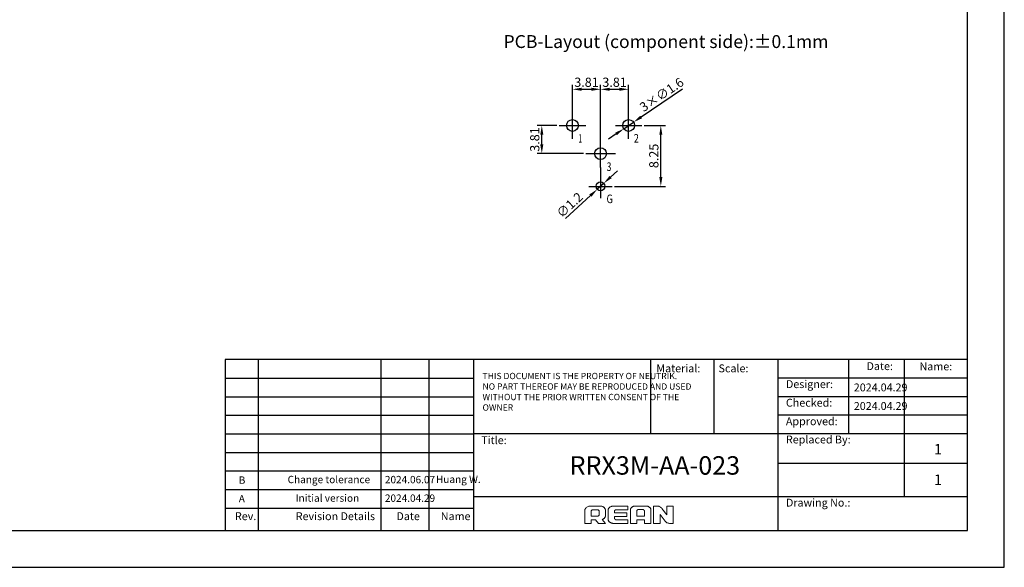
# Model space of a CAD drawing. Extents: x 495 to 26350, y -664 to -2.
# Drawn here: x 26083 to 26350, y -664 to -516 of the extents above; entities that cross this region are included whole.
import ezdxf

# ---------------------------------------------------------------- set-up
doc = ezdxf.new("R2010")
doc.units = 0
doc.header["$LTSCALE"] = 0.3
doc.linetypes.add('CENTER', pattern=[50.8, 31.75, -6.35, 6.35, -6.35])
doc.layers.get('0').update_dxf_attribs({"linetype": 'CONTINUOUS', "lineweight": 25})
doc.layers.get('DEFPOINTS').update_dxf_attribs({"linetype": 'CONTINUOUS', "lineweight": 25})
doc.layers.add('DEFAULT_1', color=7, linetype='CENTER')
doc.layers.add('尺寸线层', color=1, linetype='CONTINUOUS', lineweight=25)
doc.styles.get("Standard").update_dxf_attribs({"font": 'swisscl.ttf'})
doc.styles.add('USER1', font='swisscl.ttf')
doc.dimstyles.get("Standard").update_dxf_attribs({"dimtxt": 2.5, "dimasz": 2.5, "dimexe": 1.25, "dimexo": 0.625, "dimtad": 1, "dimdec": 1, "dimlfac": 0.5, "dimdsep": 46, "dimlunit": 6, "dimtxsty": 'STANDARD', "dimcen": 2.5, "dimadec": 0, "dimazin": 0, "dimtm": 0.1, "dimtfac": 0.5, "dimtdec": 1, "dimtmove": 0, "dimatfit": 3, "dimfxl": 1, "dimtolj": 1, "dimarcsym": 0})

# ---------------------------------------------------------------- blocks, each defined once
blk = doc.blocks.new('*D1887')
at = {"layer": 'DEFPOINTS', "color": 0, "lineweight": -2, "transparency": 16777216}
for p in [(26240.86, -534.68), (26233.24, -544.4), (26240.86, -551.6)]:
    blk.add_point(p, dxfattribs=at)
at = {"layer": '尺寸线层', "color": 0, "linetype": 'ByBlock', "lineweight": -2, "transparency": 16777216}
for p, q in [((26233.24, -543.78), (26233.24, -533.43)), ((26240.86, -550.98), (26240.86, -533.43)), ((26235.74, -534.68), (26238.36, -534.68))]:
    blk.add_line(p, q, dxfattribs=at)
at = {"layer": '尺寸线层', "color": 0, "lineweight": -2, "transparency": 16777216}
for points in [[(26235.74, -534.26), (26235.74, -535.1), (26233.24, -534.68)], [(26238.36, -534.26), (26238.36, -535.1), (26240.86, -534.68)]]:
    blk.add_solid(points, dxfattribs=at)
at = {"layer": '尺寸线层', "color": 0, "lineweight": -2, "transparency": 16777216, "insert": (26237.05, -532.77), "char_height": 2.5, "attachment_point": 5}
blk.add_mtext('\\A1;3.81', dxfattribs=at)
blk = doc.blocks.new('*D1888')
at = {"layer": 'DEFPOINTS', "color": 0, "lineweight": -2, "transparency": 16777216}
for p in [(26249.8, -543.6), (26247.15, -545.39)]:
    blk.add_point(p, dxfattribs=at)
at = {"layer": '尺寸线层', "color": 0, "linetype": 'ByBlock', "lineweight": -2, "transparency": 16777216}
for p, q in [((26263.11, -534.63), (26251.88, -542.21)), ((26247.15, -545.39), (26249.8, -543.6)), ((26245.08, -546.79), (26243, -548.19))]:
    blk.add_line(p, q, dxfattribs=at)
at = {"layer": '尺寸线层', "color": 0, "lineweight": -2, "transparency": 16777216}
for points in [[(26251.64, -541.86), (26252.11, -542.55), (26249.8, -543.6)], [(26244.84, -546.44), (26245.31, -547.14), (26247.15, -545.39)]]:
    blk.add_solid(points, dxfattribs=at)
at = {"layer": '尺寸线层', "color": 0, "lineweight": -2, "transparency": 16777216, "insert": (26257.44, -536.11), "char_height": 2.5, "attachment_point": 5, "rotation": 33.9917}
blk.add_mtext('\\A1;3×∅1.6', dxfattribs=at)
blk = doc.blocks.new('*D1889')
at = {"layer": 'DEFPOINTS', "color": 0, "lineweight": -2, "transparency": 16777216}
for p in [(26248.48, -534.68), (26248.48, -544.4), (26240.86, -551.6)]:
    blk.add_point(p, dxfattribs=at)
at = {"layer": '尺寸线层', "color": 0, "linetype": 'ByBlock', "lineweight": -2, "transparency": 16777216}
for p, q in [((26240.86, -550.98), (26240.86, -533.43)), ((26248.48, -543.78), (26248.48, -533.43)), ((26243.36, -534.68), (26245.98, -534.68))]:
    blk.add_line(p, q, dxfattribs=at)
at = {"layer": '尺寸线层', "color": 0, "lineweight": -2, "transparency": 16777216}
for points in [[(26243.36, -534.26), (26243.36, -535.1), (26240.86, -534.68)], [(26245.98, -534.26), (26245.98, -535.1), (26248.48, -534.68)]]:
    blk.add_solid(points, dxfattribs=at)
at = {"layer": '尺寸线层', "color": 0, "lineweight": -2, "transparency": 16777216, "insert": (26244.67, -532.77), "char_height": 2.5, "attachment_point": 5}
blk.add_mtext('\\A1;3.81', dxfattribs=at)
blk = doc.blocks.new('*D1890')
at = {"layer": 'DEFPOINTS', "color": 0, "lineweight": -2, "transparency": 16777216}
for p in [(26224.92, -544.5), (26229.64, -544.5), (26236.84, -552.12)]:
    blk.add_point(p, dxfattribs=at)
at = {"layer": '尺寸线层', "color": 0, "linetype": 'ByBlock', "lineweight": -2, "transparency": 16777216}
for p, q in [((26229.01, -544.5), (26223.67, -544.5)), ((26224.92, -549.62), (26224.92, -547)), ((26236.21, -552.12), (26223.67, -552.12))]:
    blk.add_line(p, q, dxfattribs=at)
at = {"layer": '尺寸线层', "color": 0, "lineweight": -2, "transparency": 16777216}
for points in [[(26224.5, -547), (26225.33, -547), (26224.92, -544.5)], [(26224.5, -549.62), (26225.33, -549.62), (26224.92, -552.12)]]:
    blk.add_solid(points, dxfattribs=at)
at = {"layer": '尺寸线层', "color": 0, "lineweight": -2, "transparency": 16777216, "insert": (26223.01, -548.31), "char_height": 2.5, "attachment_point": 5, "rotation": 90}
blk.add_mtext('\\A1;3.81', dxfattribs=at)
blk = doc.blocks.new('*D1891')
at = {"layer": 'DEFPOINTS', "color": 0, "lineweight": -2, "transparency": 16777216}
for p in [(26252.08, -544.5), (26257.22, -544.5), (26244.06, -561)]:
    blk.add_point(p, dxfattribs=at)
at = {"layer": '尺寸线层', "color": 0, "linetype": 'ByBlock', "lineweight": -2, "transparency": 16777216}
for p, q in [((26252.7, -544.5), (26258.47, -544.5)), ((26257.22, -558.5), (26257.22, -547)), ((26244.68, -561), (26258.47, -561))]:
    blk.add_line(p, q, dxfattribs=at)
at = {"layer": '尺寸线层', "color": 0, "lineweight": -2, "transparency": 16777216}
for points in [[(26256.81, -547), (26257.64, -547), (26257.22, -544.5)], [(26256.81, -558.5), (26257.64, -558.5), (26257.22, -561)]]:
    blk.add_solid(points, dxfattribs=at)
at = {"layer": '尺寸线层', "color": 0, "lineweight": -2, "transparency": 16777216, "insert": (26255.32, -552.75), "char_height": 2.5, "attachment_point": 5, "rotation": 90}
blk.add_mtext('\\A1;8.25', dxfattribs=at)
blk = doc.blocks.new('*D1892')
at = {"layer": 'DEFPOINTS', "color": 0, "lineweight": -2, "transparency": 16777216}
for p in [(26241.73, -560.19), (26239.97, -561.81)]:
    blk.add_point(p, dxfattribs=at)
at = {"layer": '尺寸线层', "color": 0, "linetype": 'ByBlock', "lineweight": -2, "transparency": 16777216}
for p, q in [((26243.57, -558.49), (26245.42, -556.8)), ((26241.73, -560.19), (26239.97, -561.81)), ((26231.31, -569.76), (26238.13, -563.5))]:
    blk.add_line(p, q, dxfattribs=at)
at = {"layer": '尺寸线层', "color": 0, "lineweight": -2, "transparency": 16777216}
for points in [[(26243.29, -558.19), (26243.86, -558.8), (26241.73, -560.19)], [(26237.84, -563.19), (26238.41, -563.81), (26239.97, -561.81)]]:
    blk.add_solid(points, dxfattribs=at)
at = {"layer": '尺寸线层', "color": 0, "lineweight": -2, "transparency": 16777216, "insert": (26232.48, -566.05), "char_height": 2.5, "attachment_point": 5, "rotation": 42.579}
blk.add_mtext('\\A1;∅1.2', dxfattribs=at)

msp = doc.modelspace()

# ---------------------------------------------------------------- linework, layer by layer
at = {"color": 7, "lineweight": 25}
for p, q in [((26350.436, -664.31), (26350.436, -367.31)), ((26340.436, -654.31), (26340.436, -377.31)), ((26139.004, -648.267), (26206.484, -648.267)), ((25940.436, -654.31), (26340.436, -654.31)), ((25930.436, -664.31), (26350.436, -664.31))]:
    msp.add_line(p, q, dxfattribs=at)
at = {"color": 7, "linetype": 'Continuous', "lineweight": 5}
for p, q in [((26236.602, -648.82), (26236.599, -652.398)), ((26238.155, -647.701), (26237.937, -647.722)), ((26240.83, -647.701), (26238.155, -647.701)), ((26238.331, -650.447), (26238.331, -649.06)), ((26238.83, -648.694), (26239.965, -648.694)), ((26240.479, -649.102), (26240.479, -650.074)), ((26242.176, -650.377), (26242.176, -648.792)), ((26248.225, -647.708), (26244.345, -647.708)), ((26244.641, -649.51), (26244.641, -649.067)), ((26245.021, -648.687), (26248.225, -648.687)), ((26248.225, -648.687), (26248.225, -647.708)), ((26248.951, -648.757), (26248.951, -652.398)), ((26253.324, -647.708), (26250.162, -647.708)), ((26250.711, -650.489), (26250.711, -648.975)), ((26251.154, -648.644), (26252.281, -648.644)), ((26252.775, -649.003), (26252.775, -650.489)), ((26254.535, -652.398), (26254.535, -648.827)), ((26255.261, -647.708), (26255.261, -652.398)), ((26256.305, -647.708), (26255.261, -647.708)), ((26258.838, -650.099), (26257.489, -648.324)), ((26258.838, -647.708), (26258.838, -650.099)), ((26260.599, -647.708), (26258.838, -647.708)), ((26260.599, -652.398), (26260.599, -647.708)), ((26240.106, -650.447), (26238.331, -650.447)), ((26238.345, -652.398), (26238.345, -651.461)), ((26238.345, -651.461), (26239.458, -651.461)), ((26239.458, -651.461), (26240.31, -652.398)), ((26242.176, -652.398), (26241.289, -651.377)), ((26247.981, -649.51), (26244.641, -649.51)), ((26244.641, -651.024), (26244.641, -650.524)), ((26244.641, -650.524), (26247.981, -650.524)), ((26248.225, -651.419), (26245.021, -651.419)), ((26247.981, -650.524), (26247.981, -649.51)), ((26248.225, -652.398), (26248.225, -651.419)), ((26250.683, -652.398), (26250.683, -651.461)), ((26250.683, -651.461), (26252.803, -651.461)), ((26252.775, -650.489), (26250.711, -650.489)), ((26252.803, -651.461), (26252.803, -652.398)), ((26257.021, -652.398), (26257.021, -650.016)), ((26257.021, -650.016), (26258.37, -651.782)), ((26236.599, -652.398), (26238.345, -652.398)), ((26240.31, -652.398), (26242.176, -652.398)), ((26244.345, -652.398), (26248.225, -652.398)), ((26250.683, -652.398), (26248.951, -652.398)), ((26252.803, -652.398), (26254.535, -652.398)), ((26255.261, -652.398), (26257.021, -652.398)), ((26259.546, -652.398), (26260.599, -652.398))]:
    msp.add_line(p, q, dxfattribs=at)
at = {"color": 7, "lineweight": 25}
for points in [[(26340.436, -607.981), (26139.004, -607.981)], [(26139.004, -607.981), (26139.004, -654.31)], [(26148.069, -654.31), (26148.069, -607.981)], [(26181.305, -654.31), (26181.305, -607.981)], [(26194.398, -654.31), (26194.398, -607.981)], [(26206.484, -654.31), (26206.484, -607.981)], [(26254.552, -628.124), (26254.552, -607.981)], [(26271.694, -628.124), (26271.694, -607.981)], [(26289.071, -654.31), (26289.071, -607.981)], [(26308.207, -628.124), (26308.207, -607.981)], [(26323.314, -645.246), (26323.314, -607.981)], [(26139.004, -613.017), (26206.484, -613.017)], [(26340.436, -613.017), (26289.071, -613.017)], [(26139.004, -618.053), (26206.484, -618.053)], [(26340.436, -618.053), (26289.071, -618.053)], [(26139.004, -623.089), (26206.484, -623.089)], [(26340.436, -623.089), (26289.071, -623.089)], [(26139.004, -628.124), (26206.484, -628.124)], [(26340.436, -628.124), (26206.484, -628.124)], [(26139.004, -633.16), (26206.484, -633.16)], [(26139.004, -638.196), (26206.484, -638.196)], [(26340.436, -636.182), (26289.071, -636.182)], [(26139.004, -643.232), (26206.484, -643.232)], [(26340.436, -645.246), (26206.484, -645.246)]]:
    msp.add_lwpolyline(points, dxfattribs=at)
at = {"color": 7, "linetype": 'Continuous'}
for centre, radius in [((26233.237, -544.498), 1.6), ((26248.477, -544.498), 1.6), ((26240.852, -552.118), 1.6), ((26240.851, -560.998), 1.2)]:
    msp.add_circle(centre, radius, dxfattribs=at)
at = {"color": 7, "linetype": 'Continuous', "lineweight": 5}
msp.add_arc((27439.9, -651.86), 1196.999, 179.85448, 179.968756, dxfattribs=at)
for points, knots in [([(26237.937, -647.722), (26237.786, -647.729), (26237.499, -647.779), (26237.12, -647.96), (26236.834, -648.216), (26236.658, -648.513), (26236.609, -648.723), (26236.602, -648.82)], [0, 0, 0, 0, 0.2411034, 0.4571901, 0.6624517, 0.8437598, 1, 1, 1, 1]), ([(26238.331, -649.06), (26238.331, -649.024), (26238.351, -648.948), (26238.424, -648.85), (26238.534, -648.769), (26238.672, -648.71), (26238.777, -648.693), (26238.831, -648.694)], [0, 0, 0, 0, 0.1607583, 0.3364892, 0.5347839, 0.7616533, 1, 1, 1, 1]), ([(26239.965, -648.694), (26240.038, -648.694), (26240.175, -648.701), (26240.359, -648.787), (26240.455, -648.939), (26240.479, -649.049), (26240.479, -649.102)], [0, 0, 0, 0, 0.295794, 0.5534673, 0.78444, 1, 1, 1, 1]), ([(26240.824, -647.701), (26240.826, -647.701), (26240.893, -647.701), (26241.036, -647.713), (26241.252, -647.765), (26241.468, -647.854), (26241.666, -647.973), (26241.835, -648.11), (26241.967, -648.253), (26242.064, -648.397), (26242.13, -648.535), (26242.167, -648.666), (26242.176, -648.752), (26242.176, -648.792)], [0, 0, 0, 0, 0.0032464, 0.1063643, 0.2266857, 0.3525953, 0.4763173, 0.5913583, 0.6945018, 0.7851264, 0.8647455, 0.9358356, 1, 1, 1, 1]), ([(26244.345, -647.708), (26244.256, -647.708), (26244.082, -647.72), (26243.831, -647.778), (26243.602, -647.872), (26243.399, -647.996), (26243.226, -648.143), (26243.089, -648.305), (26242.99, -648.477), (26242.927, -648.649), (26242.908, -648.765), (26242.905, -648.82)], [0, 0, 0, 0, 0.1335095, 0.2621604, 0.3863246, 0.5054057, 0.6191673, 0.725651, 0.8247952, 0.9161429, 1, 1, 1, 1]), ([(26245.021, -648.687), (26245.004, -648.687), (26244.969, -648.692), (26244.917, -648.713), (26244.864, -648.748), (26244.812, -648.795), (26244.763, -648.851), (26244.72, -648.909), (26244.684, -648.964), (26244.655, -649.015), (26244.644, -649.05), (26244.641, -649.067)], [0, 0, 0, 0, 0.0871492, 0.1861778, 0.2978216, 0.4228569, 0.5596294, 0.691373, 0.8069306, 0.9094254, 1, 1, 1, 1]), ([(26248.951, -648.757), (26248.951, -648.719), (26248.959, -648.637), (26248.995, -648.511), (26249.058, -648.376), (26249.151, -648.235), (26249.277, -648.093), (26249.436, -647.959), (26249.617, -647.845), (26249.805, -647.765), (26249.987, -647.718), (26250.106, -647.708), (26250.162, -647.708)], [0, 0, 0, 0, 0.0659877, 0.1407599, 0.2253178, 0.3209878, 0.4295261, 0.55201, 0.6778127, 0.7956652, 0.9033955, 1, 1, 1, 1]), ([(26251.155, -648.644), (26251.133, -648.644), (26251.087, -648.65), (26251.019, -648.674), (26250.952, -648.706), (26250.891, -648.743), (26250.838, -648.782), (26250.795, -648.821), (26250.76, -648.86), (26250.733, -648.898), (26250.716, -648.937), (26250.711, -648.963), (26250.711, -648.975)], [0, 0, 0, 0, 0.1097994, 0.2354569, 0.3652795, 0.4889913, 0.6008794, 0.6993407, 0.7871029, 0.866174, 0.9367392, 1, 1, 1, 1]), ([(26252.282, -648.644), (26252.309, -648.644), (26252.365, -648.65), (26252.449, -648.675), (26252.531, -648.709), (26252.605, -648.752), (26252.667, -648.799), (26252.716, -648.849), (26252.75, -648.901), (26252.77, -648.953), (26252.775, -648.987), (26252.775, -649.003)], [0, 0, 0, 0, 0.1222823, 0.2579838, 0.3962285, 0.5268949, 0.6449226, 0.7500792, 0.8435002, 0.9264675, 1, 1, 1, 1]), ([(26254.535, -648.827), (26254.535, -648.774), (26254.523, -648.66), (26254.469, -648.485), (26254.377, -648.303), (26254.248, -648.13), (26254.09, -647.978), (26253.913, -647.857), (26253.724, -647.771), (26253.527, -647.719), (26253.391, -647.708), (26253.324, -647.708)], [0, 0, 0, 0, 0.0878071, 0.1890492, 0.3023615, 0.4231022, 0.5457492, 0.6632691, 0.7759294, 0.8882795, 1, 1, 1, 1]), ([(26257.489, -648.323), (26257.425, -648.233), (26257.267, -648.062), (26256.975, -647.866), (26256.647, -647.739), (26256.416, -647.708), (26256.305, -647.708)], [0, 0, 0, 0, 0.2409645, 0.499734, 0.7586826, 1, 1, 1, 1]), ([(26240.479, -650.074), (26240.479, -650.115), (26240.459, -650.203), (26240.384, -650.32), (26240.257, -650.403), (26240.158, -650.433), (26240.106, -650.447)], [0, 0, 0, 0, 0.2185391, 0.4578426, 0.7168628, 1, 1, 1, 1]), ([(26242.176, -650.377), (26242.176, -650.418), (26242.167, -650.504), (26242.129, -650.637), (26242.062, -650.777), (26241.964, -650.918), (26241.834, -651.057), (26241.674, -651.186), (26241.491, -651.296), (26241.357, -651.353), (26241.289, -651.377)], [0, 0, 0, 0, 0.0867565, 0.1835359, 0.291901, 0.4129784, 0.5475217, 0.693867, 0.8464304, 1, 1, 1, 1]), ([(26242.901, -651.208), (26242.901, -651.263), (26242.912, -651.378), (26242.959, -651.55), (26243.04, -651.721), (26243.153, -651.883), (26243.297, -652.029), (26243.467, -652.157), (26243.66, -652.261), (26243.873, -652.339), (26244.104, -652.387), (26244.264, -652.398), (26244.345, -652.398)], [0, 0, 0, 0, 0.0801715, 0.16626, 0.2573922, 0.3527445, 0.4516487, 0.5538079, 0.6593608, 0.7685095, 0.8819482, 1, 1, 1, 1]), ([(26244.641, -651.024), (26244.641, -651.037), (26244.645, -651.063), (26244.661, -651.101), (26244.684, -651.141), (26244.71, -651.184), (26244.742, -651.23), (26244.78, -651.277), (26244.826, -651.323), (26244.876, -651.363), (26244.925, -651.394), (26244.973, -651.414), (26245.006, -651.419), (26245.021, -651.419)], [0, 0, 0, 0, 0.0638636, 0.1355933, 0.214721, 0.3013939, 0.3968106, 0.5024606, 0.618802, 0.7322656, 0.8323172, 0.9212994, 1, 1, 1, 1]), ([(26259.545, -652.398), (26259.434, -652.397), (26259.204, -652.364), (26258.875, -652.235), (26258.587, -652.039), (26258.431, -651.87), (26258.37, -651.782)], [0, 0, 0, 0, 0.2441451, 0.5025986, 0.7655461, 1, 1, 1, 1])]:
    msp.add_open_spline(points, degree=3, knots=knots, dxfattribs=at)
at = {"layer": 'DEFAULT_1', "color": 2, "linetype": 'CENTER'}
for p, q in [((26233.237, -548.098), (26233.237, -540.898)), ((26248.477, -548.098), (26248.477, -540.898)), ((26229.637, -544.498), (26236.837, -544.498)), ((26244.877, -544.498), (26252.077, -544.498)), ((26240.857, -555.858), (26240.857, -548.098)), ((26236.837, -552.118), (26244.877, -552.118)), ((26240.857, -555.858), (26240.857, -564.198)), ((26237.657, -560.998), (26244.057, -560.998))]:
    msp.add_line(p, q, dxfattribs=at)

# ---------------------------------------------------------------- texts
at = {"color": 5, "linetype": 'Continuous', "oblique": 15}
for s, width, p in [('1', 0.571429, (26234.868, -549.161)), ('2', 0.785714, (26249.882, -549.143)), ('3', 0.714286, (26242.537, -556.847)), ('G', 0.785714, (26242.485, -565.562))]:
    msp.add_text(s, height=2.333, dxfattribs=dict(at, width=width)).set_placement(p)
at = {"insert": (26214.526, -522.192), "char_height": 3.5, "width": 170.35716, "attachment_point": 4, "style": 'USER1'}
msp.add_mtext('PCB-Layout (component side):±0.1mm', dxfattribs=at)
at = {"color": 7, "lineweight": 25, "width": 63.28445, "attachment_point": 1}
for s, insert, char_height in [('{\\fSwis721 LtCn BT|b0|i0|c0|p34;\\H0.75x;Material:}', (26256.008, -609.295), 2.8491), ('{\\fSwis721 LtCn BT|b0|i0|c0|p34;\\H0.75x;Scale:}', (26272.88, -609.295), 2.8491), ('{\\fSwis721 LtCn BT|b0|i0|c0|p34;\\H0.75x;Date:}', (26313.043, -608.689), 2.8491), ('{\\fSwis721 LtCn BT|b0|i0|c0|p34;\\H0.75x;Name:}', (26327.426, -608.765), 2.8491), ('{\\fSwis721 LtCn BT|b0|i0|c0|p34;\\H0.8x;THIS DOCUMENT IS THE PROPERTY OF NEUTRIK. \\PNO PART THEREOF MAY BE REPRODUCED AND USED\\PWITHOUT THE PRIOR WRITTEN CONSENT OF THE \\POWNER}', (26208.833, -611.579), 2.13682), ('{\\fSwis721 LtCn BT|b0|i0|c0|p34;\\H0.75x;Designer:}', (26291.173, -613.572), 2.8491), ('{\\H0.75x;2024.04.29}', (26309.594, -614.465), 2.8491), ('{\\fSwis721 LtCn BT|b0|i0|c0|p34;\\H0.75x;Checked:}', (26291.173, -618.608), 2.8491), ('{\\H0.75x;2024.04.29}', (26309.594, -619.501), 2.8491), ('{\\fSwis721 LtCn BT|b0|i0|c0|p34;\\H0.75x;Approved:}', (26291.173, -623.644), 2.8491), ('{\\fSwis721 LtCn BT|b0|i0|c0|p34;\\H0.75x;Title:}', (26208.484, -628.773), 2.8491), ('{\\fSwis721 LtCn BT|b0|i0|c0|p34;\\H0.75x;Replaced By:}', (26291.173, -628.587), 2.8491), ('{\\fSwis721 LtCn BT|b0|i0|c0|p34;1}', (26331.359, -630.863), 2.8491), ('B', (26142.681, -639.671), 2), ('Change tolerance', (26155.941, -639.502), 2), ('2024.06.07', (26182.338, -639.526), 2), ('Huang W.', (26196.194, -639.446), 2), ('{\\fSwis721 LtCn BT|b0|i0|c0|p34;1}', (26331.335, -639.151), 2.8491), ('A', (26142.681, -644.707), 2), ('Initial version', (26158.113, -644.537), 2), ('2024.04.29', (26182.338, -644.562), 2), ('{\\fSwis721 LtCn BT|b0|i0|c0|p34;\\H0.75x;Drawing No.:}', (26291.173, -645.708), 2.8491), ('{\\fSwis721 LtCn BT|b0|i0|c0|p34;\\H0.75x;Revision Details}', (26158.145, -649.388), 2.8491), ('{\\fSwis721 LtCn BT|b0|i0|c0|p34;\\H0.75x;Rev.}', (26141.649, -649.388), 2.8491), ('{\\fSwis721 LtCn BT|b0|i0|c0|p34;\\H0.75x;Date}', (26185.47, -649.388), 2.8491), ('{\\fSwis721 LtCn BT|b0|i0|c0|p34;\\H0.75x;Name}', (26197.501, -649.388), 2.8491)]:
    msp.add_mtext(s, dxfattribs=dict(at, insert=insert, char_height=char_height))
at = {"color": 7, "lineweight": 25, "insert": (26232.458, -634.188), "char_height": 5, "width": 85.82073, "attachment_point": 1, "style": 'USER1'}
msp.add_mtext('RRX3M-AA-023', dxfattribs=at)

# ---------------------------------------------------------------- dimensions: what is measured, and where the dimension line sits
at = {"layer": '尺寸线层', "lineweight": -2}
for base, p1, p2, picture, middle in [((26240.857, -534.68), (26233.237, -544.403), (26240.857, -551.603), '*D1887', (26237.047, -532.773)), ((26248.477, -534.682), (26240.857, -551.603), (26248.477, -544.403), '*D1889', (26244.667, -532.775))]:
    dim = msp.add_linear_dim(base=base, p1=p1, p2=p2, dimstyle='STANDARD', override={"dimdec": 2, "dimarcsym": 1}, dxfattribs=at)
    dim.commit()
    dim.dimension.update_dxf_attribs({"geometry": picture, "text_midpoint": middle})
dim = msp.add_diameter_dim_2p(p1=(26247.15, -545.392), p2=(26249.803, -543.603), text='3×<>', dimstyle='STANDARD', override={"dimarcsym": 1}, dxfattribs=at)
dim.commit()
dim.dimension.update_dxf_attribs({"geometry": '*D1888', "text_midpoint": (26257.442, -536.111)})
for base, p1, p2, picture, middle in [((26224.918, -544.498), (26236.837, -552.118), (26229.637, -544.498), '*D1890', (26223.011, -548.308)), ((26257.224, -544.498), (26244.057, -560.998), (26252.077, -544.498), '*D1891', (26255.318, -552.748))]:
    dim = msp.add_linear_dim(base=base, p1=p1, p2=p2, angle=90, dimstyle='STANDARD', override={"dimdec": 2, "dimarcsym": 1}, dxfattribs=at)
    dim.commit()
    dim.dimension.update_dxf_attribs({"geometry": picture, "text_midpoint": middle})
dim = msp.add_diameter_dim_2p(p1=(26241.734, -560.186), p2=(26239.967, -561.809), dimstyle='STANDARD', override={"dimarcsym": 1}, dxfattribs=at)
dim.commit()
dim.dimension.update_dxf_attribs({"geometry": '*D1892', "text_midpoint": (26232.484, -566.049)})

doc.saveas('drawing.dxf')
